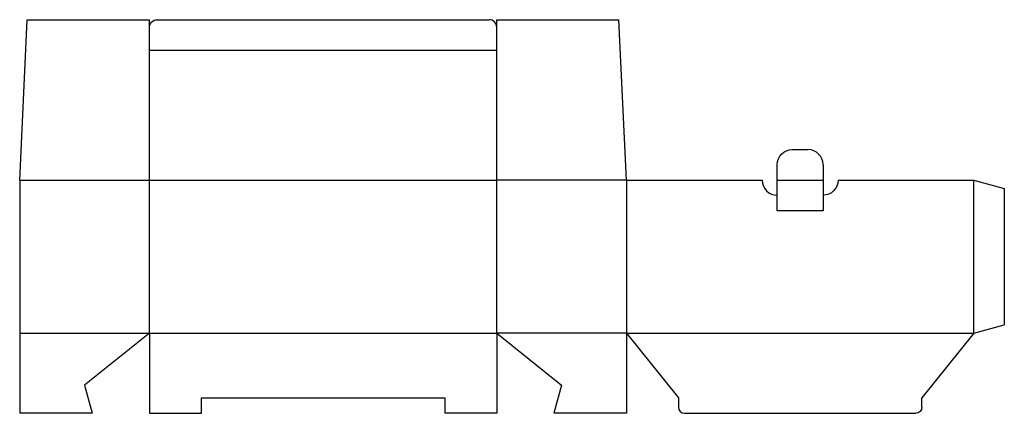
# Model space of a CAD drawing. Extents: x 0 to 32.2, y 0 to 12.9.
import ezdxf

# ---------------------------------------------------------------- set-up
doc = ezdxf.new("R2010")
doc.units = 0
doc.header["$MEASUREMENT"] = 0
for name, color, linetype in [('CREASE', 7, 'CONTINUOUS'), ('CRSSERVLAY_T5000_00_99_000', 7, 'CONTINUOUS'), ('THRU-CUT', 7, 'CONTINUOUS')]:
    doc.layers.add(name, color=color, linetype=linetype)

msp = doc.modelspace()

# ---------------------------------------------------------------- linework, layer by layer
at = {"layer": 'CREASE', "color": 3}
for p, q in [((4.25, 11.875), (9.188, 11.875)), ((10.688, 11.875), (15.625, 11.875)), ((0, 7.625), (4.25, 7.625)), ((4.25, 7.625), (15.625, 7.625)), ((4.25, 2.625), (4.25, 7.625)), ((19.875, 7.625), (15.625, 7.625)), ((15.625, 2.625), (15.625, 7.625)), ((19.875, 7.625), (19.875, 2.625)), ((24.812, 7.625), (26.312, 7.625)), ((31.25, 2.625), (31.25, 7.625)), ((0, 2.625), (4.25, 2.625)), ((4.25, 2.625), (15.625, 2.625)), ((19.875, 2.625), (15.625, 2.625)), ((19.875, 2.625), (31.25, 2.625))]:
    msp.add_line(p, q, dxfattribs=at)
at = {"layer": 'CRSSERVLAY_T5000_00_99_000', "color": 3}
msp.add_line((26.312, 6.625), (24.812, 6.625), dxfattribs=at)
at = {"layer": 'THRU-CUT', "color": 5}
for p, q in [((0, 7.625), (0.25, 12.875)), ((0.25, 12.875), (4.25, 12.875)), ((4.25, 7.625), (4.25, 12.875)), ((4.5, 12.875), (15.375, 12.875)), ((15.625, 12.875), (19.625, 12.875)), ((15.625, 7.625), (15.625, 12.875)), ((19.875, 7.625), (19.625, 12.875)), ((9.188, 11.875), (10.688, 11.875)), ((25.305, 8.625), (25.82, 8.625)), ((24.812, 7.625), (24.812, 8.133)), ((26.312, 8.133), (26.312, 7.625)), ((0, 7.625), (0, 0)), ((19.875, 7.625), (24.32, 7.625)), ((24.812, 6.625), (24.812, 7.625)), ((26.312, 7.625), (26.312, 6.625)), ((26.805, 7.625), (31.25, 7.625)), ((31.25, 7.625), (32.25, 7.357)), ((24.812, 7.133), (24.812, 7.133)), ((26.312, 7.133), (26.312, 7.133)), ((32.25, 7.357), (32.25, 2.893)), ((4.25, 2.625), (2.125, 0.925)), ((4.25, 2.625), (4.25, 0)), ((15.625, 2.625), (17.75, 0.925)), ((15.625, 2.625), (15.625, 0)), ((19.875, 2.625), (19.875, 0)), ((19.875, 2.625), (21.575, 0.5)), ((31.25, 2.625), (29.55, 0.5)), ((31.25, 2.625), (32.25, 2.893)), ((2.125, 0.925), (2.375, 0)), ((17.75, 0.925), (17.5, 0)), ((5.95, 0), (5.95, 0.5)), ((5.95, 0.5), (13.925, 0.5)), ((13.925, 0.5), (13.925, 0)), ((21.575, 0.5), (21.575, 0.197)), ((29.55, 0.197), (29.55, 0.5)), ((2.375, 0), (0, 0)), ((4.25, 0), (5.95, 0)), ((15.625, 0), (13.925, 0)), ((19.875, 0), (17.5, 0)), ((21.772, 0), (29.353, 0))]:
    msp.add_line(p, q, dxfattribs=at)
at = {"layer": 'THRU-CUT', "color": 5, "extrusion": (0, 0, -1)}
for centre, radius, start, end in [((-4.5, 12.625), 0.25, 0, 90), ((-25.305, 8.133), 0.492, 0, 90), ((-26.312, 7.625), 0.492, 180, 270), ((-29.353, 0.197), 0.197, 180, 270)]:
    msp.add_arc(centre, radius, start, end, dxfattribs=at)
at = {"layer": 'THRU-CUT', "color": 5}
for centre, radius, start, end in [((15.375, 12.625), 0.25, 0, 90), ((25.82, 8.133), 0.492, 0, 90), ((24.812, 7.625), 0.492, 180, 270), ((21.772, 0.197), 0.197, 180, 270)]:
    msp.add_arc(centre, radius, start, end, dxfattribs=at)

doc.saveas('drawing.dxf')
